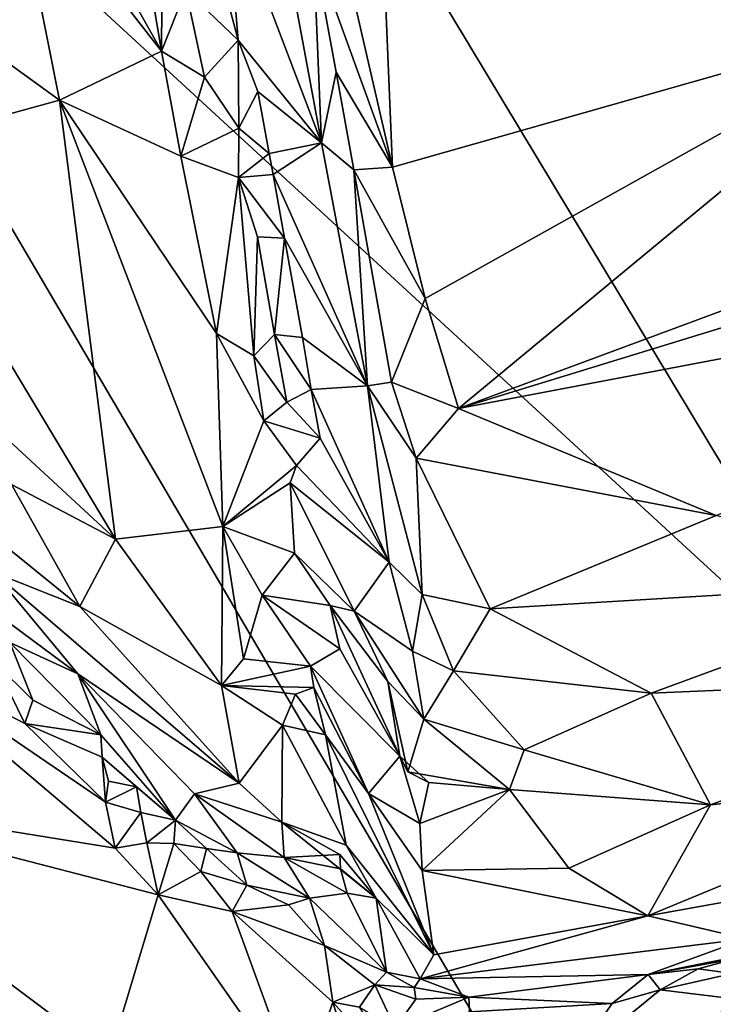
# Model space of a CAD drawing. Units: metres. Extents: x 22.94 to 26.59, y -1.79 to 4.01.
# Drawn here: x 25.93 to 26.2, y -0.11 to 0.27 of the extents above; entities that cross this region are included whole.
import ezdxf

# ---------------------------------------------------------------- set-up
doc = ezdxf.new("R2010")
doc.units = ezdxf.units.M

msp = doc.modelspace()

# ---------------------------------------------------------------- linework, layer by layer
at = {"layer": '1'}
for points in [[(26.26109, -0.00311, 3.4646), (25.78301, 0.43671, 3.45736), (25.9611, 0.4951, 3.45963)], [(26.26109, -0.00311, 3.4646), (25.9611, 0.4951, 3.45963), (26.26007, 0.2444, 3.46408)], [(25.9611, 0.4951, 3.45963), (26.2422, 0.30981, 3.4634), (26.26007, 0.2444, 3.46408)], [(25.00982, -1.44943, 3.48298), (25.78301, 0.43671, 3.45736), (26.33418, -0.50176, 3.46944)], [(25.78301, 0.43671, 3.45736), (26.26109, -0.00311, 3.4646), (26.33418, -0.50176, 3.46944)], [(25.91562, 0.3816, 4.75008), (25.92998, 0.32757, 4.72583), (25.98729, 0.25405, 4.75979)], [(25.91562, 0.3816, 4.75008), (25.98729, 0.25405, 4.75979), (25.96937, 0.36035, 4.82852)], [(26.0197, 0.37413, 4.90479), (26.01194, 0.31508, 4.81251), (26.04845, 0.21893, 4.81794)], [(26.0197, 0.37413, 4.90479), (26.04845, 0.21893, 4.81794), (26.0453, 0.29294, 4.88602)], [(25.96937, 0.36035, 4.82852), (25.98729, 0.25405, 4.75979), (25.9878, 0.32688, 4.81502)], [(25.89329, 0.27525, 4.60009), (25.94834, 0.23526, 4.6534), (25.92998, 0.32757, 4.72583)], [(25.92998, 0.32757, 4.72583), (25.94834, 0.23526, 4.6534), (25.98729, 0.25405, 4.75979)], [(25.9878, 0.32688, 4.81502), (25.98729, 0.25405, 4.75979), (25.99663, 0.27746, 4.7818)], [(25.99663, 0.27746, 4.7818), (26.01659, 0.25822, 4.77174), (25.9987, 0.32585, 4.8105)], [(26.01194, 0.31508, 4.81251), (25.9987, 0.32585, 4.8105), (26.01659, 0.25822, 4.77174)], [(26.01194, 0.31508, 4.81251), (26.01659, 0.25822, 4.77174), (26.04845, 0.21893, 4.81794)], [(26.05227, 0.31097, 4.8989), (26.0453, 0.29294, 4.88602), (26.07553, 0.20967, 4.83424)], [(26.05227, 0.31097, 4.8989), (26.07553, 0.20967, 4.83424), (26.07176, 0.30128, 4.89205)], [(26.07176, 0.30128, 4.89205), (26.07553, 0.20967, 4.83424), (26.2835, 0.26872, 4.8458)], [(26.04845, 0.21893, 4.81794), (26.05403, 0.24602, 4.85626), (26.0453, 0.29294, 4.88602)], [(26.0453, 0.29294, 4.88602), (26.05403, 0.24602, 4.85626), (26.07553, 0.20967, 4.83424)], [(25.88022, 0.2166, 4.49629), (25.94834, 0.23526, 4.6534), (25.89329, 0.27525, 4.60009)], [(25.99663, 0.27746, 4.7818), (25.98729, 0.25405, 4.75979), (26.00368, 0.24412, 4.76046)], [(25.99663, 0.27746, 4.7818), (26.00368, 0.24412, 4.76046), (26.01659, 0.25822, 4.77174)], [(26.07553, 0.20967, 4.83424), (26.08798, 0.1596, 4.79241), (26.2835, 0.26872, 4.8458)], [(26.2835, 0.26872, 4.8458), (26.08798, 0.1596, 4.79241), (26.10076, 0.11753, 4.75124)], [(26.2835, 0.26872, 4.8458), (26.10076, 0.11753, 4.75124), (26.4428, 0.24444, 4.79977)], [(26.01659, 0.25822, 4.77174), (26.00368, 0.24412, 4.76046), (26.01684, 0.22456, 4.73885)], [(26.01659, 0.25822, 4.77174), (26.01684, 0.22456, 4.73885), (26.02412, 0.23855, 4.7644)], [(26.01659, 0.25822, 4.77174), (26.02412, 0.23855, 4.7644), (26.04845, 0.21893, 4.81794)], [(25.94834, 0.23526, 4.6534), (25.99464, 0.21396, 4.72589), (25.98729, 0.25405, 4.75979)], [(25.98729, 0.25405, 4.75979), (25.99464, 0.21396, 4.72589), (26.00368, 0.24412, 4.76046)], [(26.05403, 0.24602, 4.85626), (26.04845, 0.21893, 4.81794), (26.06074, 0.20871, 4.83)], [(26.05403, 0.24602, 4.85626), (26.06074, 0.20871, 4.83), (26.07553, 0.20967, 4.83424)], [(26.4428, 0.24444, 4.79977), (26.10076, 0.11753, 4.75124), (26.41822, 0.21487, 4.77835)], [(26.00368, 0.24412, 4.76046), (25.99464, 0.21396, 4.72589), (26.01684, 0.22456, 4.73885)], [(26.02412, 0.23855, 4.7644), (26.01684, 0.22456, 4.73885), (26.02846, 0.21486, 4.7377)], [(26.02412, 0.23855, 4.7644), (26.02846, 0.21486, 4.7377), (26.04845, 0.21893, 4.81794)], [(25.94834, 0.23526, 4.6534), (25.88022, 0.2166, 4.49629), (25.96976, 0.0677, 4.43652)], [(25.94834, 0.23526, 4.6534), (25.96976, 0.0677, 4.43652), (26.01069, 0.07243, 4.54361)], [(26.00827, 0.14619, 4.65731), (25.94834, 0.23526, 4.6534), (26.01069, 0.07243, 4.54361)], [(25.99464, 0.21396, 4.72589), (25.94834, 0.23526, 4.6534), (26.00827, 0.14619, 4.65731)], [(25.99464, 0.21396, 4.72589), (26.01668, 0.20574, 4.72388), (26.01684, 0.22456, 4.73885)], [(26.01684, 0.22456, 4.73885), (26.01668, 0.20574, 4.72388), (26.02846, 0.21486, 4.7377)], [(26.02846, 0.21486, 4.7377), (26.02991, 0.20684, 4.73048), (26.04845, 0.21893, 4.81794)], [(26.04845, 0.21893, 4.81794), (26.02991, 0.20684, 4.73048), (26.06602, 0.12622, 4.73745)], [(26.04845, 0.21893, 4.81794), (26.06602, 0.12622, 4.73745), (26.06074, 0.20871, 4.83)], [(25.88022, 0.2166, 4.49629), (25.88968, 0.14155, 4.39277), (25.96976, 0.0677, 4.43652)], [(26.02846, 0.21486, 4.7377), (26.01668, 0.20574, 4.72388), (26.02991, 0.20684, 4.73048)], [(26.10076, 0.11753, 4.75124), (26.44589, 0.18315, 4.73994), (26.41822, 0.21487, 4.77835)], [(25.99464, 0.21396, 4.72589), (26.00827, 0.14619, 4.65731), (26.01668, 0.20574, 4.72388)], [(26.02991, 0.20684, 4.73048), (26.01668, 0.20574, 4.72388), (26.0343, 0.1826, 4.70935)], [(26.02991, 0.20684, 4.73048), (26.0343, 0.1826, 4.70935), (26.06602, 0.12622, 4.73745)], [(26.07553, 0.20967, 4.83424), (26.06074, 0.20871, 4.83), (26.08798, 0.1596, 4.79241)], [(26.06074, 0.20871, 4.83), (26.06602, 0.12622, 4.73745), (26.07512, 0.12764, 4.75938)], [(26.06074, 0.20871, 4.83), (26.07512, 0.12764, 4.75938), (26.08798, 0.1596, 4.79241)], [(26.01668, 0.20574, 4.72388), (26.00827, 0.14619, 4.65731), (26.02253, 0.13769, 4.65278)], [(26.01668, 0.20574, 4.72388), (26.02253, 0.13769, 4.65278), (26.02393, 0.18311, 4.69953)], [(26.01668, 0.20574, 4.72388), (26.02393, 0.18311, 4.69953), (26.0343, 0.1826, 4.70935)], [(26.02393, 0.18311, 4.69953), (26.02253, 0.13769, 4.65278), (26.03052, 0.14583, 4.66131)], [(26.02393, 0.18311, 4.69953), (26.03052, 0.14583, 4.66131), (26.0343, 0.1826, 4.70935)], [(26.0343, 0.1826, 4.70935), (26.03052, 0.14583, 4.66131), (26.04113, 0.14463, 4.67348)], [(26.0343, 0.1826, 4.70935), (26.04113, 0.14463, 4.67348), (26.06602, 0.12622, 4.73745)], [(26.10076, 0.11753, 4.75124), (26.19908, 0.07674, 4.68036), (26.44589, 0.18315, 4.73994)], [(26.08798, 0.1596, 4.79241), (26.07512, 0.12764, 4.75938), (26.10076, 0.11753, 4.75124)], [(26.00827, 0.14619, 4.65731), (26.01069, 0.07243, 4.54361), (26.02644, 0.11286, 4.61648)], [(26.02253, 0.13769, 4.65278), (26.00827, 0.14619, 4.65731), (26.02644, 0.11286, 4.61648)], [(26.03052, 0.14583, 4.66131), (26.02253, 0.13769, 4.65278), (26.03522, 0.11999, 4.63049)], [(26.03052, 0.14583, 4.66131), (26.03522, 0.11999, 4.63049), (26.04452, 0.12478, 4.65067)], [(26.04113, 0.14463, 4.67348), (26.03052, 0.14583, 4.66131), (26.04452, 0.12478, 4.65067)], [(26.04113, 0.14463, 4.67348), (26.04452, 0.12478, 4.65067), (26.06602, 0.12622, 4.73745)], [(25.88968, 0.14155, 4.39277), (25.93009, 0.08848, 4.36076), (25.96976, 0.0677, 4.43652)], [(26.02253, 0.13769, 4.65278), (26.02644, 0.11286, 4.61648), (26.03522, 0.11999, 4.63049)], [(26.04452, 0.12478, 4.65067), (26.03522, 0.11999, 4.63049), (26.04789, 0.10624, 4.63423)], [(26.06602, 0.12622, 4.73745), (26.04452, 0.12478, 4.65067), (26.07425, 0.05882, 4.64995)], [(26.04452, 0.12478, 4.65067), (26.04789, 0.10624, 4.63423), (26.07425, 0.05882, 4.64995)], [(26.07512, 0.12764, 4.75938), (26.06602, 0.12622, 4.73745), (26.08452, 0.09852, 4.72838)], [(26.08692, 0.04648, 4.65572), (26.06602, 0.12622, 4.73745), (26.07425, 0.05882, 4.64995)], [(26.06602, 0.12622, 4.73745), (26.08692, 0.04648, 4.65572), (26.08452, 0.09852, 4.72838)], [(26.07512, 0.12764, 4.75938), (26.08452, 0.09852, 4.72838), (26.10076, 0.11753, 4.75124)], [(26.03522, 0.11999, 4.63049), (26.02644, 0.11286, 4.61648), (26.04789, 0.10624, 4.63423)], [(26.08452, 0.09852, 4.72838), (26.19908, 0.07674, 4.68036), (26.10076, 0.11753, 4.75124)], [(26.02644, 0.11286, 4.61648), (26.01069, 0.07243, 4.54361), (26.03887, 0.0958, 4.60682)], [(26.02644, 0.11286, 4.61648), (26.03887, 0.0958, 4.60682), (26.04789, 0.10624, 4.63423)], [(26.04789, 0.10624, 4.63423), (26.03887, 0.0958, 4.60682), (26.07425, 0.05882, 4.64995)], [(25.88363, 0.10077, 4.27861), (25.92304, 0.0551, 4.25796), (25.95616, 0.04194, 4.31971)], [(25.93009, 0.08848, 4.36076), (25.88363, 0.10077, 4.27861), (25.95616, 0.04194, 4.31971)], [(26.08452, 0.09852, 4.72838), (26.08692, 0.04648, 4.65572), (26.11277, 0.04103, 4.65209)], [(26.08452, 0.09852, 4.72838), (26.11277, 0.04103, 4.65209), (26.19908, 0.07674, 4.68036)], [(26.01069, 0.07243, 4.54361), (26.03639, 0.0891, 4.59149), (26.03887, 0.0958, 4.60682)], [(26.03639, 0.0891, 4.59149), (26.07425, 0.05882, 4.64995), (26.03887, 0.0958, 4.60682)], [(25.93009, 0.08848, 4.36076), (25.95616, 0.04194, 4.31971), (25.96976, 0.0677, 4.43652)], [(26.01069, 0.07243, 4.54361), (26.03814, 0.06228, 4.54853), (26.03639, 0.0891, 4.59149)], [(26.03639, 0.0891, 4.59149), (26.03814, 0.06228, 4.54853), (26.06087, 0.0402, 4.56669)], [(26.07425, 0.05882, 4.64995), (26.03639, 0.0891, 4.59149), (26.06087, 0.0402, 4.56669)], [(26.19908, 0.07674, 4.68036), (26.11277, 0.04103, 4.65209), (26.29101, 0.0517, 4.60454)], [(25.96976, 0.0677, 4.43652), (26.01021, 0.01178, 4.42255), (26.01069, 0.07243, 4.54361)], [(26.01069, 0.07243, 4.54361), (26.01021, 0.01178, 4.42255), (26.01861, 0.02201, 4.45952)], [(26.02572, 0.04628, 4.51215), (26.01069, 0.07243, 4.54361), (26.01861, 0.02201, 4.45952)], [(26.01069, 0.07243, 4.54361), (26.02572, 0.04628, 4.51215), (26.03814, 0.06228, 4.54853)], [(25.96976, 0.0677, 4.43652), (25.95616, 0.04194, 4.31971), (26.01021, 0.01178, 4.42255)], [(26.03814, 0.06228, 4.54853), (26.02572, 0.04628, 4.51215), (26.0517, 0.04233, 4.52689)], [(26.03814, 0.06228, 4.54853), (26.0517, 0.04233, 4.52689), (26.06087, 0.0402, 4.56669)], [(25.89931, 0.05778, 4.20131), (25.92944, 0.02816, 4.1357), (25.95532, 0.01619, 4.16453)], [(25.89931, 0.05778, 4.20131), (25.95532, 0.01619, 4.16453), (25.92304, 0.0551, 4.25796)], [(26.07425, 0.05882, 4.64995), (26.06087, 0.0402, 4.56669), (26.08312, 0.02484, 4.60907)], [(26.08692, 0.04648, 4.65572), (26.07425, 0.05882, 4.64995), (26.08312, 0.02484, 4.60907)], [(25.95616, 0.04194, 4.31971), (25.92304, 0.0551, 4.25796), (26.01693, -0.02548, 4.27468)], [(25.92304, 0.0551, 4.25796), (25.95532, 0.01619, 4.16453), (26.01693, -0.02548, 4.27468)], [(26.29101, 0.0517, 4.60454), (26.11277, 0.04103, 4.65209), (26.17424, 0.00889, 4.56646)], [(26.29101, 0.0517, 4.60454), (26.17424, 0.00889, 4.56646), (26.33084, 0.01555, 4.50024)], [(26.02572, 0.04628, 4.51215), (26.01861, 0.02201, 4.45952), (26.04425, 0.01915, 4.46698)], [(26.02572, 0.04628, 4.51215), (26.04425, 0.01915, 4.46698), (26.05539, 0.02579, 4.5061)], [(26.0517, 0.04233, 4.52689), (26.02572, 0.04628, 4.51215), (26.05539, 0.02579, 4.5061)], [(26.08692, 0.04648, 4.65572), (26.08312, 0.02484, 4.60907), (26.09887, 0.0174, 4.61158)], [(26.11277, 0.04103, 4.65209), (26.08692, 0.04648, 4.65572), (26.09887, 0.0174, 4.61158)], [(26.01021, 0.01178, 4.42255), (25.95616, 0.04194, 4.31971), (26.01693, -0.02548, 4.27468)], [(26.06087, 0.0402, 4.56669), (26.0517, 0.04233, 4.52689), (26.07374, 0.01336, 4.5639)], [(26.0517, 0.04233, 4.52689), (26.05539, 0.02579, 4.5061), (26.07837, -0.01526, 4.51124)], [(26.07374, 0.01336, 4.5639), (26.0517, 0.04233, 4.52689), (26.07837, -0.01526, 4.51124)], [(26.08312, 0.02484, 4.60907), (26.06087, 0.0402, 4.56669), (26.08744, -0.00102, 4.56586)], [(26.06087, 0.0402, 4.56669), (26.07374, 0.01336, 4.5639), (26.08744, -0.00102, 4.56586)], [(26.11277, 0.04103, 4.65209), (26.09887, 0.0174, 4.61158), (26.17424, 0.00889, 4.56646)], [(25.92944, 0.02816, 4.1357), (25.92374, 0.02037, 4.1133), (25.93815, 0.00619, 4.11165)], [(25.92944, 0.02816, 4.1357), (25.93815, 0.00619, 4.11165), (25.9642, -0.00705, 4.11599)], [(25.95532, 0.01619, 4.16453), (25.92944, 0.02816, 4.1357), (25.9642, -0.00705, 4.11599)], [(25.87944, 0.02616, 4.12123), (25.83021, -0.02775, 4.16288), (25.96963, -0.0503, 4.10667)], [(25.92374, 0.02037, 4.1133), (25.87944, 0.02616, 4.12123), (25.93518, -0.00279, 4.10893)], [(25.93518, -0.00279, 4.10893), (25.87944, 0.02616, 4.12123), (25.96598, -0.03272, 4.10452)], [(25.96598, -0.03272, 4.10452), (25.87944, 0.02616, 4.12123), (25.96963, -0.0503, 4.10667)], [(26.05539, 0.02579, 4.5061), (26.04425, 0.01915, 4.46698), (26.07837, -0.01526, 4.51124)], [(26.09887, 0.0174, 4.61158), (26.08312, 0.02484, 4.60907), (26.08744, -0.00102, 4.56586)], [(25.92374, 0.02037, 4.1133), (25.93518, -0.00279, 4.10893), (25.93815, 0.00619, 4.11165)], [(26.01861, 0.02201, 4.45952), (26.01021, 0.01178, 4.42255), (26.04425, 0.01915, 4.46698)], [(26.01021, 0.01178, 4.42255), (26.04555, 0.01104, 4.45154), (26.04425, 0.01915, 4.46698)], [(26.04425, 0.01915, 4.46698), (26.04555, 0.01104, 4.45154), (26.06631, -0.02948, 4.41703)], [(26.07837, -0.01526, 4.51124), (26.04425, 0.01915, 4.46698), (26.06631, -0.02948, 4.41703)], [(26.01693, -0.02548, 4.27468), (25.95532, 0.01619, 4.16453), (25.99995, -0.02956, 4.17)], [(25.95532, 0.01619, 4.16453), (25.9642, -0.00705, 4.11599), (25.99266, -0.03962, 4.11518)], [(25.95532, 0.01619, 4.16453), (25.99266, -0.03962, 4.11518), (25.99995, -0.02956, 4.17)], [(26.09887, 0.0174, 4.61158), (26.08744, -0.00102, 4.56586), (26.12581, -0.01277, 4.53657)], [(26.09887, 0.0174, 4.61158), (26.12581, -0.01277, 4.53657), (26.17424, 0.00889, 4.56646)], [(26.17424, 0.00889, 4.56646), (26.19698, -0.03384, 4.43368), (26.33084, 0.01555, 4.50024)], [(26.33084, 0.01555, 4.50024), (26.19698, -0.03384, 4.43368), (26.30327, -0.02239, 4.39781)], [(26.01021, 0.01178, 4.42255), (26.01693, -0.02548, 4.27468), (26.03354, -0.00335, 4.39077)], [(26.01021, 0.01178, 4.42255), (26.03354, -0.00335, 4.39077), (26.03848, 0.00841, 4.43022)], [(26.04555, 0.01104, 4.45154), (26.01021, 0.01178, 4.42255), (26.03848, 0.00841, 4.43022)], [(26.07374, 0.01336, 4.5639), (26.07837, -0.01526, 4.51124), (26.08141, -0.02115, 4.50751)], [(26.08744, -0.00102, 4.56586), (26.07374, 0.01336, 4.5639), (26.08141, -0.02115, 4.50751)], [(26.03354, -0.00335, 4.39077), (26.04994, -0.00703, 4.41402), (26.03848, 0.00841, 4.43022)], [(26.03848, 0.00841, 4.43022), (26.04994, -0.00703, 4.41402), (26.04555, 0.01104, 4.45154)], [(26.04555, 0.01104, 4.45154), (26.04994, -0.00703, 4.41402), (26.06631, -0.02948, 4.41703)], [(26.17424, 0.00889, 4.56646), (26.12581, -0.01277, 4.53657), (26.19698, -0.03384, 4.43368)], [(25.93815, 0.00619, 4.11165), (25.93518, -0.00279, 4.10893), (25.9642, -0.00705, 4.11599)], [(25.93518, -0.00279, 4.10893), (25.96598, -0.03272, 4.10452), (25.96468, -0.01561, 4.10809)], [(25.9642, -0.00705, 4.11599), (25.93518, -0.00279, 4.10893), (25.96468, -0.01561, 4.10809)], [(26.01693, -0.02548, 4.27468), (26.03329, -0.04041, 4.23474), (26.03354, -0.00335, 4.39077)], [(26.03354, -0.00335, 4.39077), (26.03329, -0.04041, 4.23474), (26.0578, -0.04914, 4.26587)], [(26.04994, -0.00703, 4.41402), (26.03354, -0.00335, 4.39077), (26.0578, -0.04914, 4.26587)], [(26.08744, -0.00102, 4.56586), (26.08141, -0.02115, 4.50751), (26.12018, -0.02791, 4.49097)], [(26.08744, -0.00102, 4.56586), (26.12018, -0.02791, 4.49097), (26.12581, -0.01277, 4.53657)], [(25.9642, -0.00705, 4.11599), (25.96468, -0.01561, 4.10809), (25.99266, -0.03962, 4.11518)], [(26.06631, -0.02948, 4.41703), (26.04994, -0.00703, 4.41402), (26.09132, -0.09106, 4.23561)], [(26.04994, -0.00703, 4.41402), (26.0578, -0.04914, 4.26587), (26.09132, -0.09106, 4.23561)], [(26.12581, -0.01277, 4.53657), (26.12018, -0.02791, 4.49097), (26.19698, -0.03384, 4.43368)], [(25.96468, -0.01561, 4.10809), (25.96703, -0.0247, 4.10502), (25.97777, -0.02692, 4.11015)], [(25.96468, -0.01561, 4.10809), (25.97777, -0.02692, 4.11015), (25.99266, -0.03962, 4.11518)], [(25.96703, -0.0247, 4.10502), (25.96468, -0.01561, 4.10809), (25.96598, -0.03272, 4.10452)], [(26.07837, -0.01526, 4.51124), (26.06631, -0.02948, 4.41703), (26.08597, -0.04091, 4.4464)], [(26.08141, -0.02115, 4.50751), (26.07837, -0.01526, 4.51124), (26.08936, -0.02531, 4.50033)], [(26.08936, -0.02531, 4.50033), (26.07837, -0.01526, 4.51124), (26.08597, -0.04091, 4.4464)], [(26.08141, -0.02115, 4.50751), (26.08936, -0.02531, 4.50033), (26.12018, -0.02791, 4.49097)], [(26.30327, -0.02239, 4.39781), (26.19698, -0.03384, 4.43368), (26.17307, -0.07617, 4.27438)], [(26.30327, -0.02239, 4.39781), (26.17307, -0.07617, 4.27438), (26.38951, -0.03727, 4.25868)], [(25.96703, -0.0247, 4.10502), (25.96598, -0.03272, 4.10452), (25.97777, -0.02692, 4.11015)], [(26.01693, -0.02548, 4.27468), (25.99995, -0.02956, 4.17), (26.03329, -0.04041, 4.23474)], [(26.12018, -0.02791, 4.49097), (26.08936, -0.02531, 4.50033), (26.08597, -0.04091, 4.4464)], [(25.83021, -0.02775, 4.16288), (25.80142, -0.05939, 4.1922), (25.96739, -0.13038, 4.13995)], [(25.83021, -0.02775, 4.16288), (25.96739, -0.13038, 4.13995), (25.986, -0.06814, 4.10525)], [(25.96963, -0.0503, 4.10667), (25.83021, -0.02775, 4.16288), (25.986, -0.06814, 4.10525)], [(25.97777, -0.02692, 4.11015), (25.96598, -0.03272, 4.10452), (25.97943, -0.03674, 4.10661)], [(25.97777, -0.02692, 4.11015), (25.97943, -0.03674, 4.10661), (25.99266, -0.03962, 4.11518)], [(25.99995, -0.02956, 4.17), (25.99266, -0.03962, 4.11518), (26.0162, -0.05218, 4.12716)], [(25.99995, -0.02956, 4.17), (26.0341, -0.05393, 4.15472), (26.03329, -0.04041, 4.23474)], [(26.0341, -0.05393, 4.15472), (25.99995, -0.02956, 4.17), (26.0162, -0.05218, 4.12716)], [(26.06631, -0.02948, 4.41703), (26.08691, -0.0589, 4.38375), (26.08597, -0.04091, 4.4464)], [(26.06631, -0.02948, 4.41703), (26.09132, -0.09106, 4.23561), (26.08691, -0.0589, 4.38375)], [(26.12018, -0.02791, 4.49097), (26.08597, -0.04091, 4.4464), (26.08691, -0.0589, 4.38375)], [(26.12018, -0.02791, 4.49097), (26.08691, -0.0589, 4.38375), (26.14282, -0.05793, 4.37342)], [(26.12018, -0.02791, 4.49097), (26.14282, -0.05793, 4.37342), (26.19698, -0.03384, 4.43368)], [(25.96598, -0.03272, 4.10452), (25.96963, -0.0503, 4.10667), (25.97943, -0.03674, 4.10661)], [(26.19698, -0.03384, 4.43368), (26.14282, -0.05793, 4.37342), (26.17307, -0.07617, 4.27438)], [(25.97943, -0.03674, 4.10661), (25.96963, -0.0503, 4.10667), (25.98167, -0.04826, 4.10531)], [(25.97943, -0.03674, 4.10661), (25.98167, -0.04826, 4.10531), (25.99266, -0.03962, 4.11518)], [(26.21061, -0.08492, 4.17471), (26.38951, -0.03727, 4.25868), (26.17307, -0.07617, 4.27438)], [(25.99266, -0.03962, 4.11518), (25.98167, -0.04826, 4.10531), (25.99201, -0.04851, 4.10787)], [(25.99266, -0.03962, 4.11518), (25.99201, -0.04851, 4.10787), (26.00452, -0.05049, 4.11391)], [(26.0162, -0.05218, 4.12716), (25.99266, -0.03962, 4.11518), (26.00452, -0.05049, 4.11391)], [(26.03329, -0.04041, 4.23474), (26.0341, -0.05393, 4.15472), (26.05548, -0.05273, 4.202)], [(26.03329, -0.04041, 4.23474), (26.05548, -0.05273, 4.202), (26.06929, -0.06946, 4.22541)], [(26.0578, -0.04914, 4.26587), (26.03329, -0.04041, 4.23474), (26.06929, -0.06946, 4.22541)], [(25.98167, -0.04826, 4.10531), (25.96963, -0.0503, 4.10667), (25.986, -0.06814, 4.10525)], [(25.98167, -0.04826, 4.10531), (25.986, -0.06814, 4.10525), (25.99201, -0.04851, 4.10787)], [(25.99201, -0.04851, 4.10787), (25.986, -0.06814, 4.10525), (26.00239, -0.05926, 4.10222)], [(26.00452, -0.05049, 4.11391), (25.99201, -0.04851, 4.10787), (26.00239, -0.05926, 4.10222)], [(26.00452, -0.05049, 4.11391), (26.00239, -0.05926, 4.10222), (26.01993, -0.06445, 4.09958)], [(26.00452, -0.05049, 4.11391), (26.01993, -0.06445, 4.09958), (26.0162, -0.05218, 4.12716)], [(26.0341, -0.05393, 4.15472), (26.0162, -0.05218, 4.12716), (26.04385, -0.0694, 4.10318)], [(26.0162, -0.05218, 4.12716), (26.01993, -0.06445, 4.09958), (26.04385, -0.0694, 4.10318)], [(26.0578, -0.04914, 4.26587), (26.06929, -0.06946, 4.22541), (26.09132, -0.09106, 4.23561)], [(26.05548, -0.05273, 4.202), (26.0341, -0.05393, 4.15472), (26.05568, -0.05818, 4.17331)], [(26.05568, -0.05818, 4.17331), (26.0341, -0.05393, 4.15472), (26.05825, -0.06751, 4.1627)], [(26.0341, -0.05393, 4.15472), (26.04385, -0.0694, 4.10318), (26.05825, -0.06751, 4.1627)], [(26.05548, -0.05273, 4.202), (26.05568, -0.05818, 4.17331), (26.06929, -0.06946, 4.22541)], [(25.80142, -0.05939, 4.1922), (25.80007, -0.17811, 4.2567), (25.96739, -0.13038, 4.13995)], [(26.00239, -0.05926, 4.10222), (25.986, -0.06814, 4.10525), (26.01427, -0.0745, 4.09497)], [(26.01993, -0.06445, 4.09958), (26.00239, -0.05926, 4.10222), (26.01427, -0.0745, 4.09497)], [(26.05568, -0.05818, 4.17331), (26.05825, -0.06751, 4.1627), (26.06929, -0.06946, 4.22541)], [(26.08691, -0.0589, 4.38375), (26.17307, -0.07617, 4.27438), (26.14282, -0.05793, 4.37342)], [(26.08691, -0.0589, 4.38375), (26.09132, -0.09106, 4.23561), (26.17307, -0.07617, 4.27438)], [(26.01993, -0.06445, 4.09958), (26.01427, -0.0745, 4.09497), (26.03579, -0.072, 4.09333)], [(26.04385, -0.0694, 4.10318), (26.01993, -0.06445, 4.09958), (26.03579, -0.072, 4.09333)], [(26.04385, -0.0694, 4.10318), (26.07329, -0.09774, 4.11045), (26.05825, -0.06751, 4.1627)], [(26.06929, -0.06946, 4.22541), (26.05825, -0.06751, 4.1627), (26.07329, -0.09774, 4.11045)], [(25.96739, -0.13038, 4.13995), (26.0403, -0.14584, 4.10534), (25.986, -0.06814, 4.10525)], [(26.0403, -0.14584, 4.10534), (26.01427, -0.0745, 4.09497), (25.986, -0.06814, 4.10525)], [(26.04385, -0.0694, 4.10318), (26.03579, -0.072, 4.09333), (26.04956, -0.08745, 4.0866)], [(26.04385, -0.0694, 4.10318), (26.04956, -0.08745, 4.0866), (26.07329, -0.09774, 4.11045)], [(26.06929, -0.06946, 4.22541), (26.07329, -0.09774, 4.11045), (26.08606, -0.10026, 4.15242)], [(26.09132, -0.09106, 4.23561), (26.06929, -0.06946, 4.22541), (26.08606, -0.10026, 4.15242)], [(26.03579, -0.072, 4.09333), (26.01427, -0.0745, 4.09497), (26.04956, -0.08745, 4.0866)], [(26.04956, -0.08745, 4.0866), (26.01427, -0.0745, 4.09497), (26.0528, -0.10909, 4.08534)], [(26.01427, -0.0745, 4.09497), (26.0403, -0.14584, 4.10534), (26.0528, -0.10909, 4.08534)], [(26.21061, -0.08492, 4.17471), (26.17319, -0.0986, 4.04622), (26.30223, -0.0751, 4.06393)], [(26.17319, -0.0986, 4.04622), (26.21623, -0.08995, 4.03447), (26.30223, -0.0751, 4.06393)], [(26.17307, -0.07617, 4.27438), (26.09132, -0.09106, 4.23561), (26.08606, -0.10026, 4.15242)], [(26.17307, -0.07617, 4.27438), (26.08606, -0.10026, 4.15242), (26.21061, -0.08492, 4.17471)], [(26.08606, -0.10026, 4.15242), (26.17319, -0.0986, 4.04622), (26.21061, -0.08492, 4.17471)], [(26.07329, -0.09774, 4.11045), (26.04956, -0.08745, 4.0866), (26.06876, -0.1025, 4.09329)], [(26.04956, -0.08745, 4.0866), (26.0528, -0.10909, 4.08534), (26.06876, -0.1025, 4.09329)], [(26.17319, -0.0986, 4.04622), (26.19227, -0.09646, 4.03564), (26.21623, -0.08995, 4.03447)], [(26.21623, -0.08995, 4.03447), (26.19227, -0.09646, 4.03564), (26.20536, -0.09826, 4.02629)], [(26.07329, -0.09774, 4.11045), (26.06876, -0.1025, 4.09329), (26.08374, -0.10357, 4.10684)], [(26.08606, -0.10026, 4.15242), (26.07329, -0.09774, 4.11045), (26.08374, -0.10357, 4.10684)], [(26.17319, -0.0986, 4.04622), (26.17775, -0.10439, 4.03623), (26.19227, -0.09646, 4.03564)], [(26.19227, -0.09646, 4.03564), (26.17775, -0.10439, 4.03623), (26.20536, -0.09826, 4.02629)], [(26.08606, -0.10026, 4.15242), (26.08374, -0.10357, 4.10684), (26.10466, -0.10719, 4.08338)], [(26.08606, -0.10026, 4.15242), (26.10466, -0.10719, 4.08338), (26.17319, -0.0986, 4.04622)], [(26.10466, -0.10719, 4.08338), (26.15941, -0.10963, 4.04292), (26.17319, -0.0986, 4.04622)], [(26.17319, -0.0986, 4.04622), (26.15941, -0.10963, 4.04292), (26.17775, -0.10439, 4.03623)], [(26.20536, -0.09826, 4.02629), (26.17775, -0.10439, 4.03623), (26.21321, -0.10882, 4.02137)], [(26.06876, -0.1025, 4.09329), (26.0528, -0.10909, 4.08534), (26.06296, -0.11101, 4.08509)], [(26.06876, -0.1025, 4.09329), (26.06296, -0.11101, 4.08509), (26.07652, -0.11907, 4.08125)], [(26.08374, -0.10357, 4.10684), (26.06876, -0.1025, 4.09329), (26.08447, -0.10795, 4.0905)], [(26.07652, -0.11907, 4.08125), (26.08447, -0.10795, 4.0905), (26.06876, -0.1025, 4.09329)], [(26.08374, -0.10357, 4.10684), (26.08447, -0.10795, 4.0905), (26.10466, -0.10719, 4.08338)], [(26.17775, -0.10439, 4.03623), (26.15941, -0.10963, 4.04292), (26.14315, -0.13282, 4.0499)], [(26.17775, -0.10439, 4.03623), (26.14315, -0.13282, 4.0499), (26.21321, -0.10882, 4.02137)], [(26.08447, -0.10795, 4.0905), (26.07652, -0.11907, 4.08125), (26.10466, -0.10719, 4.08338)], [(26.10466, -0.10719, 4.08338), (26.07652, -0.11907, 4.08125), (26.10496, -0.11286, 4.06967)], [(26.10466, -0.10719, 4.08338), (26.10496, -0.11286, 4.06967), (26.15941, -0.10963, 4.04292)], [(26.32113, -0.18501, 3.99519), (26.21321, -0.10882, 4.02137), (26.14315, -0.13282, 4.0499)], [(26.0403, -0.14584, 4.10534), (26.071, -0.16873, 4.09622), (26.0528, -0.10909, 4.08534)], [(26.0528, -0.10909, 4.08534), (26.071, -0.16873, 4.09622), (26.08744, -0.14769, 4.08083)], [(26.06296, -0.11101, 4.08509), (26.0528, -0.10909, 4.08534), (26.08744, -0.14769, 4.08083)], [(26.10496, -0.11286, 4.06967), (26.14315, -0.13282, 4.0499), (26.15941, -0.10963, 4.04292)]]:
    msp.add_3dface(points, dxfattribs=at)

doc.saveas('drawing.dxf')
